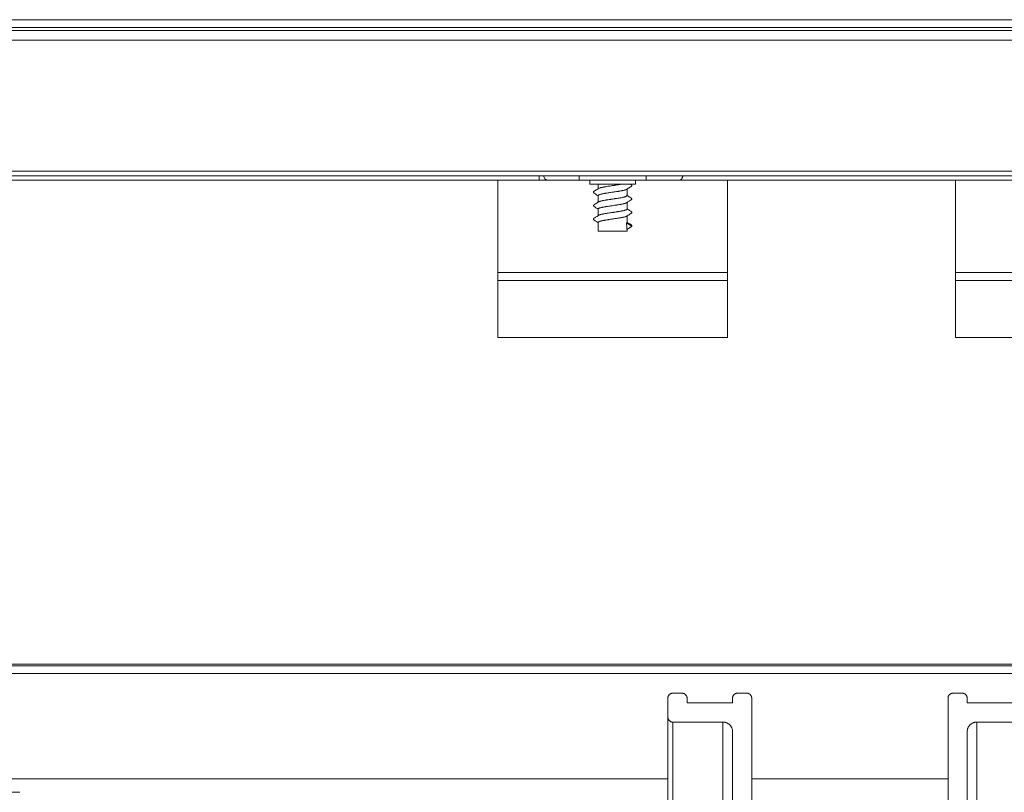
# Model space of a CAD drawing. Units: millimetres. Extents: x 0 to 1562, y -355 to 945.
# Drawn here: x 381 to 401, y 100 to 116 of the extents above; entities that cross this region are included whole.
import ezdxf

# ---------------------------------------------------------------- set-up
doc = ezdxf.new("R2010")
doc.units = ezdxf.units.MM
doc.layers.add('1', color=7, linetype='Continuous', true_color=0xffffff)

msp = doc.modelspace()

# ---------------------------------------------------------------- linework, layer by layer
at = {"layer": '1', "color": 3, "linetype": 'Continuous', "lineweight": 18}
for p, q in [((541.554, 115.645), (268.994, 115.645)), ((541.554, 115.485), (268.994, 115.485)), ((269.214, 115.419), (405.014, 115.419)), ((405.014, 115.219), (269.214, 115.219)), ((359.734, 112.485), (402.014, 112.485)), ((356.634, 112.292), (391.579, 112.292)), ((402.014, 112.385), (359.634, 112.385)), ((390.714, 109.012), (390.714, 112.292)), ((391.579, 112.292), (391.579, 112.385)), ((391.579, 112.292), (391.764, 112.292)), ((392.414, 112.292), (391.764, 112.292)), ((392.414, 112.292), (392.414, 112.385)), ((393.814, 112.292), (392.414, 112.292)), ((392.634, 112.292), (392.634, 112.212)), ((393.594, 112.212), (393.594, 112.292)), ((393.814, 112.292), (393.814, 112.385)), ((394.5, 112.292), (393.814, 112.292)), ((394.5, 112.292), (401.704, 112.292)), ((395.514, 109.012), (395.514, 112.292)), ((400.274, 112.292), (400.274, 109.012)), ((393.594, 112.212), (392.634, 112.212)), ((390.718, 110.368), (395.517, 110.368)), ((400.275, 110.368), (402.217, 110.368)), ((395.517, 110.196), (390.718, 110.196)), ((402.217, 110.196), (400.275, 110.196)), ((395.514, 109.012), (390.714, 109.012)), ((402.214, 109.012), (400.274, 109.012)), ((290.334, 102.19), (533.679, 102.19)), ((290.334, 102.15), (533.679, 102.15)), ((533.679, 101.99), (290.334, 101.99)), ((394.368, 101.58), (394.568, 101.58)), ((395.718, 101.58), (395.918, 101.58)), ((400.218, 101.58), (400.418, 101.58)), ((394.268, 101.079), (394.268, 101.48)), ((394.668, 101.48), (394.668, 101.38)), ((394.668, 101.38), (395.618, 101.38)), ((395.618, 101.38), (395.618, 101.48)), ((396.018, 101.48), (396.018, 92.745)), ((400.118, 92.745), (400.118, 101.48)), ((400.518, 101.48), (400.518, 101.38)), ((400.518, 101.38), (401.468, 101.38)), ((394.268, 88.573), (394.268, 101.079)), ((394.368, 100.978), (394.368, 88.423)), ((395.418, 100.978), (394.368, 100.978)), ((395.418, 88.425), (395.418, 100.978)), ((400.718, 100.978), (400.718, 88.425)), ((401.768, 100.978), (400.718, 100.978)), ((395.618, 91.865), (395.618, 100.778)), ((400.518, 100.778), (400.518, 91.865)), ((290.332, 99.79), (394.271, 99.79)), ((396.021, 99.79), (400.119, 99.79)), ((380.132, 99.512), (380.732, 99.512))]:
    msp.add_line(p, q, dxfattribs=at)
at = {"layer": '1', "color": 72, "linetype": 'Continuous', "lineweight": 18}
for p, q in [((392.814, 112.212), (392.814, 112.11)), ((393.414, 111.971), (393.414, 112.113)), ((392.814, 111.973), (392.814, 111.83)), ((392.814, 111.693), (392.814, 111.551)), ((393.414, 111.69), (393.414, 111.833)), ((393.414, 111.41), (393.414, 111.553)), ((392.814, 111.413), (392.814, 111.232)), ((393.414, 111.232), (393.414, 111.273)), ((392.814, 111.232), (393.114, 111.232)), ((393.114, 111.232), (393.414, 111.232))]:
    msp.add_line(p, q, dxfattribs=at)
at = {"layer": '1', "color": 3, "linetype": 'Continuous', "lineweight": 18}
msp.add_ellipse((391.764, 112.392), major_axis=(0, -0.1), ratio=0.927194, start_param=4.77777, end_param=6.283185, dxfattribs=at)
at = {"layer": '1', "color": 72, "linetype": 'Continuous', "lineweight": 18}
msp.add_ellipse((393.114, 111.341), major_axis=(0.069, -2.019), ratio=0.144579, start_param=1.527877, end_param=1.594475, dxfattribs=at)
at = {"layer": '1', "color": 3, "linetype": 'Continuous', "lineweight": 18}
for points, knots in [([(394.5, 112.292), (394.501, 112.292), (394.502, 112.292), (394.505, 112.292), (394.506, 112.292), (394.509, 112.293), (394.512, 112.293), (394.519, 112.295), (394.523, 112.296), (394.53, 112.299), (394.532, 112.3), (394.536, 112.303), (394.538, 112.304), (394.545, 112.309), (394.549, 112.313), (394.554, 112.319), (394.556, 112.322), (394.559, 112.326), (394.562, 112.33), (394.564, 112.334), (394.565, 112.337), (394.566, 112.339), (394.568, 112.343), (394.571, 112.349), (394.573, 112.356), (394.574, 112.363), (394.575, 112.366), (394.577, 112.375), (394.577, 112.38), (394.577, 112.385)], [0, 0, 0, 0, 0.032445, 0.032445, 0.064891, 0.064891, 0.129782, 0.129782, 0.259563, 0.259563, 0.324454, 0.324454, 0.389345, 0.389345, 0.519127, 0.519127, 0.584017, 0.584017, 0.648908, 0.681354, 0.681354, 0.713799, 0.713799, 0.77869, 0.843581, 0.843581, 0.908472, 0.908472, 1, 1, 1, 1]), ([(394.268, 101.48), (394.268, 101.483), (394.268, 101.487), (394.268, 101.493), (394.269, 101.5), (394.271, 101.506), (394.273, 101.512), (394.274, 101.515), (394.278, 101.525), (394.281, 101.53), (394.286, 101.538), (394.288, 101.541), (394.292, 101.546), (394.295, 101.549), (394.301, 101.556), (394.307, 101.56), (394.315, 101.565), (394.318, 101.567), (394.323, 101.57), (394.329, 101.573), (394.335, 101.575), (394.342, 101.577), (394.345, 101.578), (394.355, 101.58), (394.361, 101.58), (394.368, 101.58)], [0, 0, 0, 0, 0.0625, 0.0625, 0.125, 0.1875, 0.1875, 0.25, 0.25, 0.375, 0.375, 0.4375, 0.4375, 0.5, 0.5, 0.625, 0.625, 0.6875, 0.6875, 0.75, 0.8125, 0.8125, 0.875, 0.875, 1, 1, 1, 1]), ([(394.568, 101.58), (394.571, 101.58), (394.574, 101.58), (394.581, 101.58), (394.584, 101.579), (394.594, 101.577), (394.6, 101.575), (394.612, 101.57), (394.618, 101.567), (394.626, 101.562), (394.629, 101.56), (394.634, 101.555), (394.636, 101.553), (394.643, 101.546), (394.647, 101.541), (394.653, 101.533), (394.654, 101.53), (394.657, 101.524), (394.659, 101.521), (394.663, 101.512), (394.664, 101.506), (394.666, 101.496), (394.667, 101.493), (394.668, 101.487), (394.668, 101.483), (394.668, 101.48)], [0, 0, 0, 0, 0.0625, 0.0625, 0.125, 0.125, 0.25, 0.25, 0.375, 0.375, 0.4375, 0.4375, 0.5, 0.5, 0.625, 0.625, 0.6875, 0.6875, 0.75, 0.75, 0.875, 0.875, 0.9375, 0.9375, 1, 1, 1, 1]), ([(395.618, 101.48), (395.618, 101.483), (395.618, 101.487), (395.618, 101.493), (395.619, 101.5), (395.621, 101.506), (395.623, 101.512), (395.624, 101.515), (395.628, 101.525), (395.631, 101.53), (395.636, 101.538), (395.638, 101.541), (395.642, 101.546), (395.645, 101.549), (395.649, 101.553), (395.652, 101.556), (395.657, 101.56), (395.659, 101.562), (395.668, 101.567), (395.673, 101.57), (395.682, 101.574), (395.685, 101.575), (395.692, 101.577), (395.695, 101.578), (395.705, 101.58), (395.711, 101.58), (395.718, 101.58)], [0, 0, 0, 0, 0.0625, 0.0625, 0.125, 0.1875, 0.1875, 0.25, 0.25, 0.375, 0.375, 0.4375, 0.4375, 0.5, 0.5, 0.5625, 0.5625, 0.625, 0.625, 0.75, 0.75, 0.8125, 0.8125, 0.875, 0.875, 1, 1, 1, 1]), ([(395.918, 101.58), (395.924, 101.58), (395.931, 101.58), (395.94, 101.578), (395.944, 101.577), (395.95, 101.575), (395.953, 101.574), (395.959, 101.571), (395.962, 101.57), (395.968, 101.567), (395.971, 101.565), (395.979, 101.56), (395.984, 101.556), (395.993, 101.546), (395.997, 101.541), (396.003, 101.533), (396.004, 101.53), (396.007, 101.524), (396.009, 101.521), (396.013, 101.512), (396.014, 101.506), (396.016, 101.496), (396.017, 101.493), (396.018, 101.487), (396.018, 101.483), (396.018, 101.48)], [0, 0, 0, 0, 0.125, 0.125, 0.1875, 0.1875, 0.25, 0.25, 0.3125, 0.3125, 0.375, 0.375, 0.5, 0.5, 0.625, 0.625, 0.6875, 0.6875, 0.75, 0.75, 0.875, 0.875, 0.9375, 0.9375, 1, 1, 1, 1]), ([(400.118, 101.48), (400.118, 101.487), (400.118, 101.493), (400.12, 101.501), (400.12, 101.503), (400.121, 101.506), (400.121, 101.508), (400.123, 101.512), (400.124, 101.515), (400.128, 101.524), (400.131, 101.53), (400.135, 101.537), (400.136, 101.538), (400.138, 101.541), (400.139, 101.542), (400.142, 101.546), (400.147, 101.551), (400.152, 101.555), (400.157, 101.56), (400.159, 101.562), (400.165, 101.565), (400.168, 101.567), (400.173, 101.57), (400.176, 101.572), (400.185, 101.575), (400.192, 101.577), (400.201, 101.579), (400.205, 101.58), (400.211, 101.58), (400.214, 101.58), (400.218, 101.58)], [0, 0, 0, 0, 0.125, 0.125, 0.15625, 0.15625, 0.1875, 0.1875, 0.25, 0.25, 0.375, 0.375, 0.40625, 0.40625, 0.4375, 0.4375, 0.5, 0.5625, 0.5625, 0.625, 0.625, 0.6875, 0.6875, 0.75, 0.75, 0.875, 0.875, 0.9375, 0.9375, 1, 1, 1, 1]), ([(400.418, 101.58), (400.421, 101.58), (400.424, 101.58), (400.431, 101.58), (400.434, 101.579), (400.444, 101.577), (400.45, 101.575), (400.462, 101.57), (400.468, 101.567), (400.476, 101.562), (400.479, 101.56), (400.484, 101.555), (400.486, 101.553), (400.493, 101.546), (400.497, 101.541), (400.503, 101.533), (400.504, 101.53), (400.507, 101.524), (400.509, 101.521), (400.513, 101.512), (400.514, 101.506), (400.516, 101.496), (400.517, 101.493), (400.518, 101.487), (400.518, 101.483), (400.518, 101.48)], [0, 0, 0, 0, 0.0625, 0.0625, 0.125, 0.125, 0.25, 0.25, 0.375, 0.375, 0.4375, 0.4375, 0.5, 0.5, 0.625, 0.625, 0.6875, 0.6875, 0.75, 0.75, 0.875, 0.875, 0.9375, 0.9375, 1, 1, 1, 1]), ([(394.368, 100.978), (394.364, 100.978), (394.361, 100.979), (394.355, 100.979), (394.351, 100.98), (394.342, 100.982), (394.335, 100.984), (394.326, 100.987), (394.323, 100.989), (394.318, 100.992), (394.315, 100.994), (394.307, 100.999), (394.302, 101.003), (394.295, 101.01), (394.292, 101.013), (394.288, 101.018), (394.286, 101.02), (394.281, 101.028), (394.278, 101.034), (394.273, 101.046), (394.271, 101.053), (394.269, 101.062), (394.268, 101.066), (394.268, 101.072), (394.268, 101.075), (394.268, 101.079)], [0, 0, 0, 0, 0.0625, 0.0625, 0.125, 0.125, 0.25, 0.25, 0.3125, 0.3125, 0.375, 0.375, 0.5, 0.5, 0.5625, 0.5625, 0.625, 0.625, 0.75, 0.75, 0.875, 0.875, 0.9375, 0.9375, 1, 1, 1, 1]), ([(395.618, 100.778), (395.618, 100.781), (395.618, 100.784), (395.617, 100.791), (395.617, 100.794), (395.616, 100.804), (395.615, 100.81), (395.611, 100.83), (395.608, 100.842), (395.601, 100.857), (395.6, 100.86), (395.597, 100.866), (395.593, 100.875), (395.584, 100.889), (395.577, 100.9), (395.57, 100.907), (395.568, 100.91), (395.564, 100.915), (395.562, 100.917), (395.555, 100.924), (395.55, 100.929), (395.542, 100.935), (395.54, 100.937), (395.534, 100.941), (395.532, 100.943), (395.518, 100.952), (395.506, 100.958), (395.488, 100.966), (395.482, 100.968), (395.473, 100.971), (395.469, 100.972), (395.463, 100.973), (395.46, 100.974), (395.444, 100.977), (395.431, 100.978), (395.418, 100.978)], [0, 0, 0, 0, 0.03125, 0.03125, 0.0625, 0.0625, 0.125, 0.125, 0.25, 0.25, 0.28125, 0.28125, 0.3125, 0.375, 0.4375, 0.4375, 0.46875, 0.46875, 0.5, 0.5, 0.5625, 0.5625, 0.59375, 0.59375, 0.625, 0.625, 0.75, 0.75, 0.8125, 0.8125, 0.84375, 0.84375, 0.875, 0.875, 1, 1, 1, 1]), ([(400.718, 100.978), (400.711, 100.978), (400.704, 100.978), (400.691, 100.977), (400.678, 100.975), (400.666, 100.972), (400.653, 100.968), (400.647, 100.966), (400.629, 100.958), (400.617, 100.952), (400.601, 100.941), (400.595, 100.937), (400.585, 100.928), (400.576, 100.92), (400.567, 100.91), (400.559, 100.9), (400.555, 100.894), (400.544, 100.878), (400.538, 100.866), (400.53, 100.848), (400.528, 100.842), (400.524, 100.829), (400.523, 100.823), (400.519, 100.804), (400.518, 100.791), (400.518, 100.778)], [0, 0, 0, 0, 0.0625, 0.0625, 0.125, 0.1875, 0.1875, 0.25, 0.25, 0.375, 0.375, 0.4375, 0.4375, 0.5, 0.5625, 0.5625, 0.625, 0.625, 0.75, 0.75, 0.8125, 0.8125, 0.875, 0.875, 1, 1, 1, 1])]:
    msp.add_open_spline(points, degree=3, knots=knots, dxfattribs=at)
at = {"layer": '1', "color": 72, "linetype": 'Continuous', "lineweight": 18}
for points, knots in [([(392.829, 112.125), (392.802, 112.109), (392.766, 112.084), (392.726, 112.065), (392.716, 112.051), (392.713, 112.042), (392.713, 112.034), (392.716, 112.029), (392.746, 112.011), (392.777, 111.989), (392.812, 111.969)], [0, 0, 0, 0, 0.304785, 0.455317, 0.490653, 0.527196, 0.564038, 0.581462, 0.599308, 1, 1, 1, 1]), ([(393.309, 112.212), (393.308, 112.212), (393.302, 112.211), (393.295, 112.209), (393.275, 112.206), (393.261, 112.204), (393.24, 112.2), (393.232, 112.199), (393.217, 112.196), (393.21, 112.195), (393.187, 112.192), (393.171, 112.189), (393.151, 112.186), (393.147, 112.186), (393.139, 112.184), (393.135, 112.184), (393.123, 112.182), (393.115, 112.181), (393.091, 112.177), (393.075, 112.175), (393.051, 112.171), (393.044, 112.17), (393.028, 112.168), (393.02, 112.167), (392.998, 112.163), (392.983, 112.161), (392.962, 112.157), (392.955, 112.156), (392.945, 112.154), (392.942, 112.153), (392.935, 112.152), (392.932, 112.152), (392.916, 112.149), (392.904, 112.146), (392.888, 112.143), (392.883, 112.141), (392.873, 112.139), (392.868, 112.138), (392.855, 112.134), (392.847, 112.132), (392.837, 112.128), (392.834, 112.127), (392.83, 112.125), (392.829, 112.125), (392.826, 112.123), (392.825, 112.123), (392.82, 112.12), (392.817, 112.117), (392.814, 112.114), (392.814, 112.113), (392.814, 112.111), (392.814, 112.111), (392.814, 112.11)], [0, 0, 0, 0, 0.003381, 0.038603, 0.038603, 0.109045, 0.109045, 0.144267, 0.144267, 0.179488, 0.179488, 0.249931, 0.249931, 0.267541, 0.267541, 0.285152, 0.285152, 0.320373, 0.320373, 0.390816, 0.390816, 0.426037, 0.426037, 0.461259, 0.461259, 0.531701, 0.531701, 0.566923, 0.566923, 0.584533, 0.584533, 0.602144, 0.602144, 0.672587, 0.672587, 0.707808, 0.707808, 0.743029, 0.743029, 0.813472, 0.813472, 0.848693, 0.848693, 0.866304, 0.866304, 0.883914, 0.883914, 0.954357, 0.954357, 0.989578, 0.989578, 1, 1, 1, 1]), ([(392.814, 111.973), (392.814, 111.973), (392.814, 111.973), (392.814, 111.974), (392.814, 111.976), (392.816, 111.979), (392.819, 111.982), (392.825, 111.986), (392.828, 111.987), (392.832, 111.989), (392.834, 111.99), (392.837, 111.991), (392.838, 111.991), (392.847, 111.995), (392.855, 111.997), (392.869, 112.001), (392.874, 112.002), (392.882, 112.004), (392.884, 112.004), (392.89, 112.006), (392.892, 112.006), (392.907, 112.009), (392.919, 112.012), (392.939, 112.016), (392.946, 112.017), (392.956, 112.019), (392.96, 112.02), (392.967, 112.021), (392.971, 112.021), (392.989, 112.025), (393.005, 112.027), (393.028, 112.031), (393.036, 112.032), (393.049, 112.034), (393.053, 112.034), (393.061, 112.036), (393.065, 112.036), (393.086, 112.039), (393.102, 112.042), (393.127, 112.046), (393.135, 112.047), (393.152, 112.049), (393.16, 112.051), (393.185, 112.054), (393.201, 112.057), (393.224, 112.06), (393.232, 112.062), (393.243, 112.063), (393.247, 112.064), (393.255, 112.065), (393.258, 112.066), (393.277, 112.069), (393.29, 112.071), (393.31, 112.075), (393.316, 112.076), (393.325, 112.078), (393.328, 112.079), (393.333, 112.08), (393.336, 112.081), (393.35, 112.084), (393.36, 112.086), (393.373, 112.09), (393.377, 112.091), (393.383, 112.093), (393.385, 112.094), (393.388, 112.095), (393.39, 112.095), (393.398, 112.098), (393.403, 112.101), (393.407, 112.104), (393.408, 112.104), (393.408, 112.105)], [0, 0, 0, 0, 0.002031, 0.002031, 0.030229, 0.030229, 0.086624, 0.086624, 0.114822, 0.114822, 0.12892, 0.12892, 0.143019, 0.143019, 0.199414, 0.199414, 0.227612, 0.227612, 0.241711, 0.241711, 0.255809, 0.255809, 0.312205, 0.312205, 0.340402, 0.340402, 0.354501, 0.354501, 0.3686, 0.3686, 0.424995, 0.424995, 0.453192, 0.453192, 0.467291, 0.467291, 0.48139, 0.48139, 0.537785, 0.537785, 0.565983, 0.565983, 0.59418, 0.59418, 0.650575, 0.650575, 0.678773, 0.678773, 0.692872, 0.692872, 0.706971, 0.706971, 0.763366, 0.763366, 0.791563, 0.791563, 0.805662, 0.805662, 0.819761, 0.819761, 0.876156, 0.876156, 0.904354, 0.904354, 0.918452, 0.918452, 0.932551, 0.932551, 0.988946, 0.988946, 1, 1, 1, 1]), ([(393.403, 112.102), (393.429, 112.117), (393.465, 112.139), (393.498, 112.162), (393.51, 112.17), (393.512, 112.172), (393.513, 112.174), (393.514, 112.178), (393.513, 112.184), (393.511, 112.191), (393.503, 112.202), (393.493, 112.209), (393.486, 112.214)], [0, 0, 0, 0, 0.445939, 0.658815, 0.684704, 0.697174, 0.709437, 0.734579, 0.760672, 0.809948, 0.855275, 1, 1, 1, 1]), ([(393.414, 111.971), (393.414, 111.971), (393.414, 111.97), (393.413, 111.97), (393.413, 111.968), (393.412, 111.966), (393.409, 111.963), (393.406, 111.96), (393.4, 111.957), (393.399, 111.957), (393.396, 111.955), (393.392, 111.953), (393.387, 111.952), (393.377, 111.948), (393.369, 111.946), (393.357, 111.943), (393.355, 111.942), (393.35, 111.941), (393.347, 111.94), (393.339, 111.938), (393.334, 111.937), (393.317, 111.934), (393.305, 111.931), (393.289, 111.928), (393.286, 111.928), (393.279, 111.926), (393.276, 111.926), (393.265, 111.924), (393.258, 111.923), (393.237, 111.919), (393.222, 111.917), (393.2, 111.913), (393.192, 111.912), (393.18, 111.91), (393.176, 111.91), (393.168, 111.908), (393.164, 111.908), (393.144, 111.905), (393.128, 111.902), (393.104, 111.899), (393.096, 111.898), (393.084, 111.896), (393.08, 111.895), (393.072, 111.894), (393.068, 111.893), (393.048, 111.89), (393.033, 111.888), (393.01, 111.884), (393.003, 111.883), (392.991, 111.882), (392.988, 111.881), (392.98, 111.88), (392.977, 111.879), (392.959, 111.876), (392.945, 111.874), (392.926, 111.87), (392.92, 111.869), (392.911, 111.867), (392.908, 111.867), (392.902, 111.866), (392.899, 111.865), (392.886, 111.862), (392.875, 111.86), (392.857, 111.855), (392.849, 111.852), (392.841, 111.849), (392.839, 111.849), (392.836, 111.848), (392.834, 111.847), (392.83, 111.845), (392.828, 111.844), (392.824, 111.842), (392.822, 111.841), (392.821, 111.841)], [0, 0, 0, 0, 0.003195, 0.003195, 0.01697, 0.044521, 0.044521, 0.099624, 0.099624, 0.113399, 0.113399, 0.127175, 0.154726, 0.154726, 0.209829, 0.209829, 0.223604, 0.223604, 0.23738, 0.23738, 0.264931, 0.264931, 0.320034, 0.320034, 0.333809, 0.333809, 0.347585, 0.347585, 0.375136, 0.375136, 0.430238, 0.430238, 0.45779, 0.45779, 0.471565, 0.471565, 0.485341, 0.485341, 0.540443, 0.540443, 0.567994, 0.567994, 0.58177, 0.58177, 0.595546, 0.595546, 0.650648, 0.650648, 0.678199, 0.678199, 0.691975, 0.691975, 0.705751, 0.705751, 0.760853, 0.760853, 0.788404, 0.788404, 0.80218, 0.80218, 0.815955, 0.815955, 0.871058, 0.871058, 0.92616, 0.92616, 0.939936, 0.939936, 0.953712, 0.953712, 0.981263, 0.981263, 1, 1, 1, 1]), ([(393.404, 111.822), (393.442, 111.844), (393.476, 111.869), (393.51, 111.889), (393.512, 111.891), (393.513, 111.893), (393.514, 111.897), (393.513, 111.903), (393.511, 111.91), (393.501, 111.924), (393.463, 111.942), (393.431, 111.965), (393.406, 111.98)], [0, 0, 0, 0, 0.436181, 0.45238, 0.460216, 0.468104, 0.484654, 0.502103, 0.535455, 0.567258, 0.707583, 1, 1, 1, 1]), ([(392.826, 111.844), (392.8, 111.828), (392.766, 111.804), (392.727, 111.785), (392.716, 111.772), (392.714, 111.765), (392.713, 111.758), (392.714, 111.754), (392.716, 111.75), (392.748, 111.732), (392.778, 111.709), (392.813, 111.688)], [0, 0, 0, 0, 0.297642, 0.443994, 0.477943, 0.51334, 0.531748, 0.549366, 0.566199, 0.583571, 1, 1, 1, 1]), ([(392.814, 111.693), (392.814, 111.694), (392.814, 111.695), (392.814, 111.697), (392.815, 111.698), (392.817, 111.7), (392.817, 111.7), (392.819, 111.702), (392.819, 111.702), (392.824, 111.705), (392.829, 111.708), (392.838, 111.711), (392.841, 111.713), (392.847, 111.714), (392.849, 111.715), (392.853, 111.716), (392.855, 111.717), (392.866, 111.72), (392.875, 111.722), (392.892, 111.726), (392.897, 111.727), (392.909, 111.73), (392.915, 111.731), (392.935, 111.735), (392.948, 111.737), (392.97, 111.741), (392.977, 111.742), (392.989, 111.744), (392.992, 111.744), (393, 111.746), (393.004, 111.746), (393.024, 111.749), (393.04, 111.752), (393.064, 111.755), (393.072, 111.757), (393.085, 111.759), (393.089, 111.759), (393.097, 111.76), (393.101, 111.761), (393.122, 111.764), (393.139, 111.767), (393.163, 111.77), (393.172, 111.772), (393.184, 111.773), (393.188, 111.774), (393.196, 111.775), (393.2, 111.776), (393.22, 111.779), (393.235, 111.782), (393.257, 111.785), (393.265, 111.787), (393.275, 111.788), (393.279, 111.789), (393.286, 111.79), (393.289, 111.791), (393.306, 111.794), (393.318, 111.797), (393.336, 111.8), (393.341, 111.802), (393.352, 111.804), (393.357, 111.805), (393.371, 111.809), (393.379, 111.812), (393.393, 111.817), (393.399, 111.819), (393.404, 111.822), (393.405, 111.823), (393.406, 111.824)], [0, 0, 0, 0, 0.015051, 0.015051, 0.043557, 0.043557, 0.05781, 0.05781, 0.072063, 0.072063, 0.129076, 0.129076, 0.157582, 0.157582, 0.171835, 0.171835, 0.186088, 0.186088, 0.243101, 0.243101, 0.271607, 0.271607, 0.300113, 0.300113, 0.357126, 0.357126, 0.385632, 0.385632, 0.399885, 0.399885, 0.414138, 0.414138, 0.471151, 0.471151, 0.499657, 0.499657, 0.51391, 0.51391, 0.528163, 0.528163, 0.585175, 0.585175, 0.613682, 0.613682, 0.627935, 0.627935, 0.642188, 0.642188, 0.6992, 0.6992, 0.727707, 0.727707, 0.74196, 0.74196, 0.756213, 0.756213, 0.813225, 0.813225, 0.841732, 0.841732, 0.870238, 0.870238, 0.92725, 0.92725, 0.984263, 0.984263, 1, 1, 1, 1]), ([(393.414, 111.69), (393.414, 111.689), (393.413, 111.687), (393.411, 111.685), (393.411, 111.684), (393.409, 111.683), (393.409, 111.682), (393.406, 111.68), (393.405, 111.679), (393.398, 111.676), (393.393, 111.673), (393.382, 111.67), (393.379, 111.669), (393.373, 111.667), (393.371, 111.666), (393.366, 111.665), (393.364, 111.664), (393.353, 111.661), (393.343, 111.659), (393.327, 111.655), (393.321, 111.654), (393.312, 111.652), (393.309, 111.652), (393.303, 111.651), (393.299, 111.65), (393.283, 111.647), (393.27, 111.645), (393.249, 111.641), (393.242, 111.64), (393.231, 111.638), (393.227, 111.638), (393.219, 111.637), (393.216, 111.636), (393.197, 111.633), (393.181, 111.631), (393.157, 111.627), (393.149, 111.626), (393.137, 111.624), (393.133, 111.623), (393.125, 111.622), (393.121, 111.622), (393.101, 111.619), (393.085, 111.616), (393.053, 111.612), (393.038, 111.609), (393.018, 111.606), (393.015, 111.606), (393.007, 111.605), (392.996, 111.603), (392.985, 111.601), (392.963, 111.597), (392.95, 111.595), (392.933, 111.592), (392.93, 111.591), (392.924, 111.59), (392.915, 111.588), (392.906, 111.587), (392.889, 111.583), (392.879, 111.581), (392.867, 111.578), (392.865, 111.577), (392.86, 111.576), (392.858, 111.575), (392.852, 111.573), (392.848, 111.572), (392.837, 111.569), (392.831, 111.566), (392.826, 111.563), (392.824, 111.563), (392.822, 111.561), (392.821, 111.561), (392.819, 111.559), (392.817, 111.558), (392.814, 111.555), (392.814, 111.553), (392.814, 111.551)], [0, 0, 0, 0, 0.03579, 0.03579, 0.048572, 0.048572, 0.061353, 0.061353, 0.086915, 0.086915, 0.13804, 0.13804, 0.163602, 0.163602, 0.176384, 0.176384, 0.189165, 0.189165, 0.24029, 0.24029, 0.265852, 0.265852, 0.278633, 0.278633, 0.291414, 0.291414, 0.342539, 0.342539, 0.368102, 0.368102, 0.380883, 0.380883, 0.393664, 0.393664, 0.444789, 0.444789, 0.470351, 0.470351, 0.483133, 0.483133, 0.495914, 0.495914, 0.547039, 0.547039, 0.598163, 0.598163, 0.610945, 0.610945, 0.623726, 0.649288, 0.649288, 0.700413, 0.700413, 0.713194, 0.713194, 0.725975, 0.751538, 0.751538, 0.802663, 0.802663, 0.815444, 0.815444, 0.828225, 0.828225, 0.853787, 0.853787, 0.904912, 0.904912, 0.917693, 0.917693, 0.930475, 0.930475, 0.956037, 0.956037, 1, 1, 1, 1]), ([(393.397, 111.538), (393.424, 111.554), (393.463, 111.577), (393.497, 111.6), (393.51, 111.608), (393.513, 111.612), (393.514, 111.616), (393.513, 111.623), (393.511, 111.63), (393.497, 111.65), (393.459, 111.666), (393.426, 111.687), (393.414, 111.695)], [0, 0, 0, 0, 0.308949, 0.460212, 0.478819, 0.49666, 0.514822, 0.533537, 0.569217, 0.60253, 0.853755, 1, 1, 1, 1]), ([(392.821, 111.56), (392.798, 111.546), (392.766, 111.523), (392.73, 111.506), (392.718, 111.494), (392.714, 111.487), (392.713, 111.479), (392.713, 111.474), (392.714, 111.472), (392.718, 111.467), (392.726, 111.464), (392.737, 111.456), (392.754, 111.446), (392.779, 111.429), (392.801, 111.416), (392.813, 111.408)], [0, 0, 0, 0, 0.285055, 0.426374, 0.458623, 0.490888, 0.525861, 0.542858, 0.550947, 0.558922, 0.610882, 0.65111, 0.721259, 0.841325, 1, 1, 1, 1]), ([(392.814, 111.413), (392.814, 111.413), (392.814, 111.413), (392.814, 111.416), (392.815, 111.418), (392.819, 111.422), (392.821, 111.423), (392.824, 111.425), (392.825, 111.426), (392.827, 111.427), (392.829, 111.428), (392.835, 111.431), (392.842, 111.433), (392.854, 111.437), (392.858, 111.438), (392.865, 111.44), (392.868, 111.441), (392.872, 111.442), (392.875, 111.443), (392.888, 111.446), (392.899, 111.448), (392.918, 111.452), (392.924, 111.453), (392.934, 111.455), (392.937, 111.456), (392.944, 111.457), (392.948, 111.458), (392.965, 111.461), (392.98, 111.463), (393.003, 111.467), (393.011, 111.468), (393.022, 111.47), (393.026, 111.47), (393.034, 111.472), (393.038, 111.472), (393.059, 111.475), (393.075, 111.478), (393.1, 111.481), (393.108, 111.483), (393.121, 111.485), (393.125, 111.485), (393.133, 111.486), (393.138, 111.487), (393.158, 111.49), (393.175, 111.493), (393.207, 111.497), (393.223, 111.5), (393.245, 111.504), (393.253, 111.505), (393.267, 111.507), (393.275, 111.509), (393.295, 111.512), (393.308, 111.515), (393.323, 111.518), (393.326, 111.518), (393.332, 111.52), (393.341, 111.521), (393.348, 111.523), (393.363, 111.527), (393.372, 111.529), (393.382, 111.532), (393.384, 111.533), (393.387, 111.534), (393.392, 111.536), (393.397, 111.538), (393.4, 111.54), (393.401, 111.54), (393.403, 111.541)], [0, 0, 0, 0, 0.000233, 0.000233, 0.058238, 0.058238, 0.08724, 0.08724, 0.101741, 0.101741, 0.116243, 0.116243, 0.174247, 0.174247, 0.203249, 0.203249, 0.21775, 0.21775, 0.232252, 0.232252, 0.290256, 0.290256, 0.319258, 0.319258, 0.33376, 0.33376, 0.348261, 0.348261, 0.406265, 0.406265, 0.435267, 0.435267, 0.449769, 0.449769, 0.46427, 0.46427, 0.522274, 0.522274, 0.551277, 0.551277, 0.565778, 0.565778, 0.580279, 0.580279, 0.638283, 0.638283, 0.696288, 0.696288, 0.72529, 0.72529, 0.754292, 0.754292, 0.812297, 0.812297, 0.826798, 0.826798, 0.841299, 0.870302, 0.870302, 0.928306, 0.928306, 0.942807, 0.942807, 0.957308, 0.986311, 0.986311, 1, 1, 1, 1]), ([(393.414, 111.41), (393.414, 111.41), (393.414, 111.41), (393.413, 111.409), (393.413, 111.409), (393.413, 111.407), (393.413, 111.407), (393.411, 111.404), (393.408, 111.401), (393.404, 111.399)], [0, 0, 0, 0, 0.055454, 0.055454, 0.212878, 0.212878, 0.370303, 0.370303, 1, 1, 1, 1]), ([(393.408, 111.265), (393.409, 111.265), (393.41, 111.266), (393.412, 111.267), (393.413, 111.268), (393.415, 111.269), (393.417, 111.27), (393.419, 111.271), (393.421, 111.272), (393.423, 111.273), (393.425, 111.274), (393.427, 111.275), (393.429, 111.276), (393.431, 111.278), (393.433, 111.279), (393.435, 111.28), (393.437, 111.281), (393.439, 111.283), (393.442, 111.284), (393.444, 111.285), (393.446, 111.287), (393.449, 111.288), (393.451, 111.289), (393.453, 111.291), (393.456, 111.292), (393.458, 111.294), (393.46, 111.295), (393.463, 111.297), (393.465, 111.298), (393.468, 111.3), (393.47, 111.301), (393.473, 111.303), (393.476, 111.305), (393.478, 111.306), (393.481, 111.308), (393.484, 111.31), (393.486, 111.311), (393.489, 111.313), (393.492, 111.315), (393.495, 111.317), (393.498, 111.319), (393.5, 111.32), (393.502, 111.321), (393.503, 111.322), (393.504, 111.323), (393.504, 111.324), (393.505, 111.324), (393.506, 111.325), (393.506, 111.326), (393.507, 111.327), (393.507, 111.328), (393.507, 111.329), (393.507, 111.33), (393.507, 111.331), (393.507, 111.332), (393.507, 111.333), (393.506, 111.334), (393.506, 111.335), (393.505, 111.336), (393.504, 111.337), (393.504, 111.338), (393.503, 111.339), (393.502, 111.34), (393.5, 111.341), (393.499, 111.343), (393.498, 111.344), (393.496, 111.345), (393.495, 111.346), (393.493, 111.347), (393.491, 111.349), (393.489, 111.35), (393.487, 111.351), (393.485, 111.353), (393.483, 111.354), (393.481, 111.355), (393.478, 111.357), (393.476, 111.358), (393.473, 111.359), (393.471, 111.361), (393.469, 111.361), (393.469, 111.362), (393.468, 111.362), (393.467, 111.362), (393.467, 111.363), (393.466, 111.363), (393.465, 111.363), (393.464, 111.364), (393.463, 111.364), (393.463, 111.365), (393.462, 111.365), (393.461, 111.366), (393.459, 111.367), (393.458, 111.367), (393.457, 111.368), (393.456, 111.369), (393.455, 111.369), (393.453, 111.37), (393.452, 111.371), (393.45, 111.372), (393.449, 111.373), (393.447, 111.374), (393.446, 111.374), (393.444, 111.375), (393.442, 111.376), (393.441, 111.377), (393.439, 111.378), (393.437, 111.38), (393.435, 111.381), (393.433, 111.382), (393.431, 111.383), (393.429, 111.384), (393.427, 111.385), (393.425, 111.387), (393.423, 111.388), (393.42, 111.389), (393.418, 111.39), (393.417, 111.391), (393.415, 111.392), (393.414, 111.393), (393.413, 111.393), (393.412, 111.394), (393.411, 111.395), (393.41, 111.396), (393.408, 111.396), (393.407, 111.397), (393.405, 111.398), (393.404, 111.399), (393.404, 111.399)], [0, 0, 0, 0, 0.008184, 0.016518, 0.025003, 0.033639, 0.042425, 0.051362, 0.06045, 0.069689, 0.079078, 0.088618, 0.09831, 0.108152, 0.118145, 0.128289, 0.138585, 0.149031, 0.159629, 0.170377, 0.181277, 0.192328, 0.203531, 0.214884, 0.226389, 0.238045, 0.249853, 0.261811, 0.273922, 0.286183, 0.298596, 0.31116, 0.323876, 0.336744, 0.349762, 0.362932, 0.376254, 0.389727, 0.403352, 0.417128, 0.431056, 0.445135, 0.450784, 0.456111, 0.461137, 0.465884, 0.470379, 0.474653, 0.478745, 0.482695, 0.486551, 0.490363, 0.494184, 0.498064, 0.502053, 0.506196, 0.510534, 0.515103, 0.519933, 0.525049, 0.530473, 0.536224, 0.542316, 0.548762, 0.555574, 0.562759, 0.570327, 0.578284, 0.586635, 0.595386, 0.60454, 0.614102, 0.624075, 0.634462, 0.645265, 0.656487, 0.66813, 0.680195, 0.692685, 0.697932, 0.700292, 0.70289, 0.705727, 0.708801, 0.712114, 0.715664, 0.719454, 0.723481, 0.727747, 0.732251, 0.736993, 0.741974, 0.747194, 0.752651, 0.758348, 0.764282, 0.770455, 0.776867, 0.783517, 0.790405, 0.797532, 0.804898, 0.812502, 0.820344, 0.828425, 0.836744, 0.845302, 0.854099, 0.863133, 0.872407, 0.881919, 0.891669, 0.901658, 0.911885, 0.922351, 0.933056, 0.941193, 0.945699, 0.950511, 0.955628, 0.961051, 0.966779, 0.972812, 0.979151, 0.985795, 0.992745, 1, 1, 1, 1]), ([(393.408, 111.265), (393.411, 111.267), (393.413, 111.27), (393.414, 111.272), (393.414, 111.273), (393.414, 111.273)], [0, 0, 0, 0, 0.874101, 0.874101, 1, 1, 1, 1]), ([(393.458, 111.295), (393.478, 111.306), (393.495, 111.32), (393.513, 111.332), (393.514, 111.342), (393.509, 111.359), (393.481, 111.378), (393.444, 111.395), (393.417, 111.409), (393.413, 111.411)], [0, 0, 0, 0, 0.315116, 0.356075, 0.397011, 0.479988, 0.640018, 0.948909, 1, 1, 1, 1])]:
    msp.add_open_spline(points, degree=3, knots=knots, dxfattribs=at)

doc.saveas('drawing.dxf')
